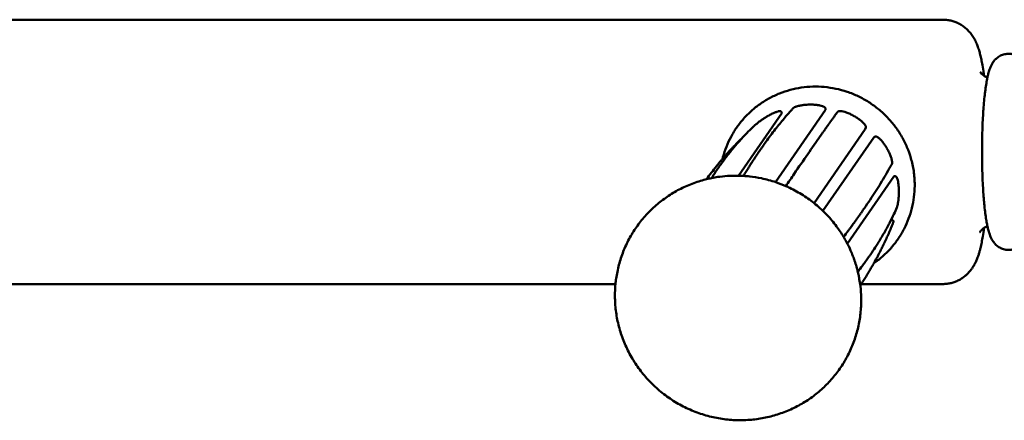
# Model space of a CAD drawing. Units: millimetres. Extents: x -1691 to 2727, y -1607 to 2017.
# Drawn here: x 921 to 1100, y 426 to 499 of the extents above; entities that cross this region are included whole.
import ezdxf

# ---------------------------------------------------------------- set-up
doc = ezdxf.new("R2010")
doc.units = ezdxf.units.MM
doc.linetypes.add('K5LT_BASIC', pattern=[0])
doc.layers.add('Системный слой (1)', color=7, linetype='Continuous', true_color=0x909090)

msp = doc.modelspace()

# ---------------------------------------------------------------- linework, layer by layer
at = {"layer": 'Системный слой (1)', "color": 150, "linetype": 'K5LT_BASIC', "lineweight": 50, "true_color": 0x0080ff}
for p, q in [((912.26, 498.91), (1088.9, 498.91)), ((1061.77, 482.9), (1061.76, 482.89)), ((1061.76, 482.89), (1061.76, 482.89)), ((1059.62, 481.97), (1051.75, 470.59)), ((1067.55, 482.52), (1058.49, 469.41)), ((1059.63, 482.04), (1059.55, 482.16)), ((1067.57, 482.58), (1067.56, 482.73)), ((1074.79, 479.06), (1074.87, 479.21)), ((1074.78, 479.05), (1065.49, 465.61)), ((1076.33, 477.55), (1067.11, 464.2)), ((1076.51, 477.66), (1076.37, 477.58)), ((1079.63, 472.7), (1079.63, 472.7)), ((1079.98, 470.45), (1071.55, 458.25)), ((1080.19, 470.48), (1080.04, 470.48)), ((1080.54, 464.8), (1080.54, 464.8)), ((1079.59, 462.56), (1079.2, 462)), ((1079.77, 462.53), (1079.64, 462.6)), ((1079.73, 461.71), (1079.73, 461.71)), ((680.36, 450.91), (1029.45, 450.91)), ((1074.08, 450.91), (1088.9, 450.91))]:
    msp.add_line(p, q, dxfattribs=at)
for centre, radius, start, end in [((1069.97, 481.97), 0.292, 144.0995, 150.0885), ((1054.76, 479.36), 0.288, 130.0841, 133.4904), ((1074.69, 479.12), 0.112, 325.371, 331.3609)]:
    msp.add_arc(centre, radius, start, end, dxfattribs=at)
for centre, major_axis, ratio, start_param, end_param in [((1064.42, 483.19), (-0.009, 0.3), 0.126866, 0, 0.000531), ((1065.32, 483.19), (0.009, 0.3), 0.116768, 6.28268, 6.283185), ((1056.84, 480.92), (-0.158, 0.255), 0.194224, 0, 0.000149), ((1057.61, 481.37), (-0.143, 0.264), 0.189049, 6.282732, 6.283185), ((1078.13, 475.94), (0.252, 0.162), 0.082674, 0, 0.000403), ((1078.6, 475.16), (0.261, 0.148), 0.093906, 6.282749, 6.283185), ((1080.58, 468.36), (0.3, 0.015), 0.16871, 0, 0.000505), ((1080.6, 467.47), (0.3, -0.002), 0.17585, 6.282765, 6.283185)]:
    msp.add_ellipse(centre, major_axis=major_axis, ratio=ratio, start_param=start_param, end_param=end_param, dxfattribs=at)
for points, knots in [([(1096.36, 488.74), (1096.32, 489.02), (1096.28, 489.29), (1096.17, 490.06), (1096.09, 490.54), (1095.96, 491.29), (1095.89, 491.61), (1095.77, 492.18), (1095.7, 492.47), (1095.56, 493.02), (1095.49, 493.27), (1095.3, 493.84), (1095.22, 494.09), (1095.01, 494.61), (1094.89, 494.87), (1094.64, 495.36), (1094.49, 495.62), (1094.18, 496.11), (1094.01, 496.34), (1093.66, 496.77), (1093.48, 496.95), (1093.25, 497.18), (1093.2, 497.22), (1093.06, 497.35), (1092.96, 497.43), (1092.67, 497.67), (1092.46, 497.82), (1092.02, 498.09), (1091.8, 498.21), (1091.34, 498.43), (1091.1, 498.52), (1090.62, 498.68), (1090.38, 498.74), (1089.89, 498.84), (1089.64, 498.88), (1089.22, 498.91), (1089.06, 498.91), (1088.9, 498.91)], [26.736643, 26.736643, 26.736643, 26.736643, 27.352249, 27.352249, 28.515249, 28.515249, 29.3053, 29.3053, 30.09535, 30.09535, 30.8854, 30.8854, 31.67545, 31.67545, 32.364301, 32.364301, 33.053152, 33.053152, 33.653867, 33.653867, 34.149804, 34.149804, 34.267564, 34.267564, 34.503084, 34.503084, 34.967718, 34.967718, 35.416442, 35.416442, 35.856257, 35.856257, 36.289479, 36.289479, 36.71883, 36.71883, 37, 37, 37, 37]), ([(1103.47, 458.47), (1103.46, 458.45), (1103.45, 458.43), (1103.42, 458.4), (1103.4, 458.38), (1103.36, 458.32), (1103.33, 458.28), (1103.22, 458.17), (1103.14, 458.08), (1102.96, 457.91), (1102.85, 457.82), (1102.67, 457.69), (1102.61, 457.65), (1102.44, 457.54), (1102.32, 457.48), (1102.08, 457.36), (1101.96, 457.31), (1101.71, 457.23), (1101.58, 457.2), (1101.33, 457.14), (1101.2, 457.13), (1100.94, 457.11), (1100.81, 457.1), (1100.56, 457.11), (1100.43, 457.12), (1100.18, 457.16), (1100.05, 457.19), (1099.8, 457.26), (1099.68, 457.3), (1099.45, 457.4), (1099.33, 457.46), (1099.11, 457.58), (1099, 457.65), (1098.79, 457.8), (1098.69, 457.89), (1098.49, 458.06), (1098.4, 458.16), (1098.3, 458.27), (1098.28, 458.3), (1098.17, 458.43), (1098.09, 458.54), (1097.93, 458.77), (1097.85, 458.89), (1097.7, 459.16), (1097.63, 459.31), (1097.51, 459.6), (1097.45, 459.74), (1097.36, 460.01), (1097.32, 460.12), (1097.24, 460.36), (1097.21, 460.49), (1097.14, 460.74), (1097.11, 460.86), (1097.05, 461.12), (1097.02, 461.25), (1096.96, 461.51), (1096.93, 461.63), (1096.86, 462.03), (1096.81, 462.31), (1096.7, 462.97), (1096.64, 463.36), (1096.54, 464.19), (1096.49, 464.63), (1096.43, 465.2), (1096.42, 465.31), (1096.39, 465.56), (1096.38, 465.71), (1096.34, 466.16), (1096.31, 466.46), (1096.25, 467.3), (1096.21, 467.84), (1096.15, 468.96), (1096.12, 469.54), (1096.07, 470.72), (1096.05, 471.32), (1096.02, 472.55), (1096.01, 473.18), (1096, 474.43), (1096, 475.07), (1096.01, 476.26), (1096.02, 476.81), (1096.04, 477.85), (1096.05, 478.33), (1096.07, 479.14), (1096.09, 479.47), (1096.12, 480.39), (1096.15, 480.97), (1096.21, 481.9), (1096.23, 482.26), (1096.3, 483.15), (1096.34, 483.67), (1096.43, 484.65), (1096.48, 485.13), (1096.54, 485.68), (1096.56, 485.77), (1096.62, 486.3), (1096.68, 486.7), (1096.8, 487.46), (1096.86, 487.82), (1096.95, 488.26), (1096.97, 488.35), (1097.03, 488.65), (1097.08, 488.86), (1097.17, 489.2), (1097.21, 489.35), (1097.29, 489.62), (1097.33, 489.75), (1097.43, 490.04), (1097.48, 490.16), (1097.6, 490.45), (1097.68, 490.61), (1097.84, 490.91), (1097.93, 491.07), (1098.05, 491.24), (1098.05, 491.24), (1098.12, 491.34), (1098.2, 491.44), (1098.3, 491.56), (1098.32, 491.58), (1098.36, 491.63), (1098.38, 491.65), (1098.45, 491.72), (1098.5, 491.77), (1098.64, 491.9), (1098.74, 491.99), (1098.96, 492.15), (1099.08, 492.23), (1099.31, 492.36), (1099.43, 492.42), (1099.68, 492.52), (1099.8, 492.57), (1100.05, 492.64), (1100.18, 492.66), (1100.44, 492.7), (1100.56, 492.72), (1100.82, 492.73), (1100.95, 492.72), (1101.21, 492.7), (1101.33, 492.68), (1101.58, 492.63), (1101.71, 492.6), (1101.95, 492.52), (1102.07, 492.47), (1102.3, 492.36), (1102.42, 492.3), (1102.64, 492.16), (1102.74, 492.09), (1102.94, 491.93), (1103.04, 491.84), (1103.23, 491.66), (1103.32, 491.56), (1103.42, 491.43), (1103.45, 491.39), (1103.47, 491.36)], [0, 0, 0, 0, 0.068612, 0.068612, 0.147241, 0.147241, 0.294482, 0.294482, 0.62327, 0.62327, 1.006953, 1.006953, 1.193313, 1.193313, 1.529723, 1.529723, 1.854322, 1.854322, 2.165564, 2.165564, 2.47385, 2.47385, 2.776772, 2.776772, 3.081887, 3.081887, 3.386102, 3.386102, 3.697452, 3.697452, 4.013248, 4.013248, 4.34375, 4.34375, 4.694701, 4.694701, 5.070599, 5.070599, 5.166231, 5.166231, 5.601055, 5.601055, 6.117739, 6.117739, 6.741346, 6.741346, 7.36638, 7.36638, 7.875153, 7.875153, 8.383926, 8.383926, 8.892699, 8.892699, 9.383661, 9.383661, 9.840876, 9.840876, 10.789053, 10.789053, 11.973337, 11.973337, 13.199572, 13.199572, 13.473459, 13.473459, 13.850929, 13.850929, 14.605868, 14.605868, 15.871427, 15.871427, 17.145337, 17.145337, 18.43249, 18.43249, 19.729778, 19.729778, 21.037878, 21.037878, 22.192554, 22.192554, 23.211967, 23.211967, 23.921131, 23.921131, 25.210142, 25.210142, 26.048067, 26.048067, 27.313569, 27.313569, 28.568521, 28.568521, 28.845078, 28.845078, 30.06022, 30.06022, 31.264816, 31.264816, 31.616552, 31.616552, 32.395013, 32.395013, 32.980037, 32.980037, 33.565061, 33.565061, 34.150085, 34.150085, 34.813534, 34.813534, 35.455808, 35.455808, 35.482887, 35.482887, 35.867447, 35.867447, 35.963587, 35.963587, 36.059727, 36.059727, 36.243234, 36.243234, 36.610247, 36.610247, 36.964013, 36.964013, 37.295958, 37.295958, 37.611951, 37.611951, 37.923267, 37.923267, 38.227432, 38.227432, 38.532367, 38.532367, 38.835322, 38.835322, 39.143732, 39.143732, 39.45493, 39.45493, 39.778739, 39.778739, 40.113672, 40.113672, 40.474482, 40.474482, 40.867369, 40.867369, 41, 41, 41, 41]), ([(1095.66, 489.44), (1095.68, 489.4), (1095.71, 489.35), (1095.79, 489.25), (1095.82, 489.21), (1095.91, 489.11), (1095.98, 489.04), (1096.13, 488.91), (1096.21, 488.84), (1096.32, 488.77), (1096.34, 488.76), (1096.43, 488.7), (1096.5, 488.66), (1096.66, 488.57), (1096.76, 488.53), (1096.91, 488.47), (1096.95, 488.46), (1096.99, 488.45)], [0, 0, 0, 0, 1.142319, 1.142319, 1.787005, 1.787005, 2.701666, 2.701666, 3.50711, 3.50711, 3.665947, 3.665947, 4.251676, 4.251676, 4.965026, 4.965026, 5.236396, 5.236396, 5.236396, 5.236396]), ([(1048.88, 473.65), (1048.9, 473.75), (1048.93, 473.84), (1049.12, 474.58), (1049.33, 475.22), (1049.82, 476.47), (1050.1, 477.07), (1050.74, 478.25), (1051.08, 478.82), (1051.85, 479.91), (1052.26, 480.44), (1053.15, 481.44), (1053.62, 481.91), (1054.62, 482.8), (1055.14, 483.22), (1056.24, 483.99), (1056.81, 484.34), (1058, 484.98), (1058.61, 485.27), (1059.87, 485.77), (1060.52, 485.99), (1061.84, 486.34), (1062.51, 486.48), (1063.87, 486.68), (1064.56, 486.74), (1065.95, 486.78), (1066.65, 486.76), (1068.05, 486.63), (1068.75, 486.53), (1070.14, 486.24), (1070.83, 486.05), (1072.19, 485.59), (1072.86, 485.32), (1074.17, 484.69), (1074.82, 484.34), (1076.06, 483.55), (1076.66, 483.11), (1077.8, 482.17), (1078.34, 481.67), (1079.35, 480.61), (1079.82, 480.05), (1080.68, 478.89), (1081.07, 478.29), (1081.78, 477.05), (1082.1, 476.41), (1082.65, 475.11), (1082.88, 474.45), (1083.3, 473.02), (1083.47, 472.24), (1083.59, 471.45)], [17.325746, 17.325746, 17.325746, 17.325746, 17.408872, 17.408872, 17.993658, 17.993658, 18.577066, 18.577066, 19.159049, 19.159049, 19.741374, 19.741374, 20.323382, 20.323382, 20.907117, 20.907117, 21.491972, 21.491972, 22.079587, 22.079587, 22.669965, 22.669965, 23.2641, 23.2641, 23.862472, 23.862472, 24.465604, 24.465604, 25.074269, 25.074269, 25.688751, 25.688751, 26.309953, 26.309953, 26.938128, 26.938128, 27.574175, 27.574175, 28.207167, 28.207167, 28.832611, 28.832611, 29.45098, 29.45098, 30.063081, 30.063081, 30.66913, 30.66913, 31.358176, 31.358176, 31.358176, 31.358176]), ([(1052.67, 470.55), (1052.75, 470.69), (1052.84, 470.83), (1053, 471.09), (1053.08, 471.22), (1053.31, 471.6), (1053.47, 471.85), (1053.73, 472.26), (1053.83, 472.41), (1053.98, 472.65), (1054.04, 472.75), (1054.14, 472.89), (1054.17, 472.95), (1054.23, 473.04), (1054.26, 473.08), (1054.29, 473.13), (1054.31, 473.15), (1054.32, 473.17), (1054.32, 473.18), (1054.33, 473.19), (1054.34, 473.2), (1054.35, 473.22), (1054.35, 473.23), (1054.36, 473.24), (1054.37, 473.25), (1054.37, 473.25), (1054.37, 473.26), (1054.38, 473.26), (1054.38, 473.26), (1054.38, 473.27), (1054.38, 473.27), (1054.38, 473.27), (1054.38, 473.27), (1054.38, 473.27), (1054.38, 473.27), (1054.38, 473.27), (1054.38, 473.27), (1054.39, 473.28), (1054.39, 473.28), (1054.39, 473.28), (1054.39, 473.28), (1054.39, 473.29), (1054.4, 473.3), (1054.41, 473.31), (1054.41, 473.32), (1054.43, 473.35), (1054.44, 473.37), (1054.48, 473.42), (1054.51, 473.46), (1054.58, 473.57), (1054.63, 473.65), (1054.78, 473.88), (1054.88, 474.03), (1055.18, 474.47), (1055.38, 474.77), (1055.97, 475.64), (1056.37, 476.2), (1057.33, 477.53), (1057.9, 478.29), (1059, 479.7), (1059.53, 480.36), (1060.51, 481.51), (1060.95, 482.01), (1061.51, 482.63), (1061.64, 482.76), (1061.76, 482.89)], [11.470393, 11.470393, 11.470393, 11.470393, 12.503825, 12.503825, 13.4423, 13.4423, 15.359954, 15.359954, 16.535283, 16.535283, 17.255641, 17.255641, 17.697149, 17.697149, 17.967748, 17.967748, 18.133599, 18.133599, 18.139065, 18.139065, 18.235248, 18.235248, 18.297549, 18.297549, 18.335733, 18.335733, 18.359136, 18.359136, 18.37348, 18.37348, 18.382271, 18.382271, 18.38766, 18.38766, 18.393048, 18.393048, 18.397946, 18.397946, 18.407416, 18.407416, 18.426221, 18.426221, 18.463762, 18.463762, 18.53881, 18.53881, 18.688889, 18.688889, 18.989014, 18.989014, 19.589195, 19.589195, 20.789421, 20.789421, 23.189601, 23.189601, 27.989418, 27.989418, 34.791041, 34.791041, 41.258554, 41.258554, 46.550906, 46.550906, 48, 48, 48, 48]), ([(1061.77, 482.9), (1061.77, 482.9), (1061.77, 482.91), (1061.78, 482.91), (1061.78, 482.91), (1061.79, 482.92), (1061.79, 482.92), (1061.81, 482.94), (1061.81, 482.94), (1061.83, 482.95), (1061.84, 482.96), (1061.87, 482.98), (1061.88, 482.99), (1061.9, 483), (1061.91, 483), (1061.94, 483.02), (1061.95, 483.02), (1061.99, 483.04), (1062.01, 483.05), (1062.06, 483.07), (1062.1, 483.09), (1062.19, 483.12), (1062.26, 483.14), (1062.44, 483.2), (1062.56, 483.23), (1062.88, 483.31), (1063.09, 483.35), (1063.53, 483.42), (1063.77, 483.45), (1064.14, 483.48), (1064.28, 483.48), (1064.41, 483.49)], [0, 0, 0, 0, 0.139053, 0.139053, 0.250295, 0.250295, 0.5284, 0.5284, 0.884185, 0.884185, 1.506076, 1.506076, 2.17324, 2.17324, 2.66504, 2.66504, 3.332677, 3.332677, 4.298703, 4.298703, 5.683363, 5.683363, 7.806242, 7.806242, 11.140333, 11.140333, 15.740333, 15.740333, 20.340333, 20.340333, 23, 23, 23, 23]), ([(1064.41, 483.49), (1064.46, 483.49), (1064.5, 483.49), (1064.6, 483.49), (1064.66, 483.49), (1064.78, 483.49), (1064.84, 483.49), (1064.95, 483.49), (1065.01, 483.49), (1065.13, 483.49), (1065.19, 483.49), (1065.28, 483.49), (1065.3, 483.49), (1065.33, 483.49)], [0, 0, 0, 0, 1.784284, 1.784284, 4.384284, 4.384284, 6.852662, 6.852662, 9.210536, 9.210536, 11.810536, 11.810536, 13, 13, 13, 13]), ([(1065.33, 483.49), (1065.56, 483.48), (1065.78, 483.46), (1066.2, 483.42), (1066.4, 483.38), (1066.75, 483.31), (1066.9, 483.27), (1067.11, 483.19), (1067.18, 483.16), (1067.28, 483.11), (1067.31, 483.09), (1067.37, 483.06), (1067.39, 483.04), (1067.43, 483.01), (1067.44, 483), (1067.47, 482.97), (1067.48, 482.95), (1067.5, 482.93), (1067.51, 482.91), (1067.53, 482.88), (1067.53, 482.87), (1067.54, 482.84), (1067.55, 482.82), (1067.56, 482.8), (1067.56, 482.79), (1067.56, 482.78), (1067.56, 482.77), (1067.56, 482.76), (1067.56, 482.76), (1067.56, 482.75), (1067.56, 482.74), (1067.56, 482.73)], [0, 0, 0, 0, 5.2, 5.2, 10.4, 10.4, 15.559697, 15.559697, 18.712522, 18.712522, 20.562068, 20.562068, 21.798239, 21.798239, 22.719161, 22.719161, 23.463343, 23.463343, 24.097349, 24.097349, 24.66371, 24.66371, 25.185659, 25.185659, 25.509562, 25.509562, 25.61256, 25.61256, 25.812556, 25.812556, 26, 26, 26, 26]), ([(1056.68, 481.17), (1056.59, 481.12), (1056.51, 481.06), (1056.26, 480.91), (1056.11, 480.8), (1055.78, 480.56), (1055.6, 480.43), (1055.27, 480.17), (1055.12, 480.05), (1054.87, 479.84), (1054.77, 479.75), (1054.68, 479.68), (1054.68, 479.67), (1054.66, 479.66), (1054.65, 479.65), (1054.63, 479.63), (1054.63, 479.63), (1054.62, 479.63), (1054.62, 479.62), (1054.61, 479.61), (1054.6, 479.6), (1054.59, 479.59), (1054.59, 479.59), (1054.58, 479.58), (1054.57, 479.58), (1054.57, 479.57), (1054.57, 479.57), (1054.57, 479.57), (1054.56, 479.57), (1054.56, 479.57), (1054.56, 479.57), (1054.56, 479.57), (1054.56, 479.57), (1054.56, 479.57)], [0, 0, 0, 0, 2.024716, 2.024716, 5.669205, 5.669205, 10.269205, 10.269205, 14.869205, 14.869205, 19.469205, 19.469205, 19.888667, 19.888667, 20.649519, 20.649519, 20.883436, 20.883436, 21.117353, 21.117353, 21.939356, 21.939356, 22.093511, 22.093511, 22.608439, 22.608439, 22.737171, 22.737171, 22.865903, 22.865903, 22.942594, 22.942594, 23, 23, 23, 23]), ([(1056.68, 481.17), (1056.71, 481.19), (1056.75, 481.22), (1056.84, 481.27), (1056.89, 481.3), (1056.99, 481.36), (1057.04, 481.39), (1057.14, 481.45), (1057.18, 481.47), (1057.28, 481.53), (1057.34, 481.56), (1057.42, 481.6), (1057.44, 481.62), (1057.46, 481.63)], [0, 0, 0, 0, 1.784289, 1.784289, 4.384289, 4.384289, 6.852654, 6.852654, 9.210523, 9.210523, 11.810523, 11.810523, 13, 13, 13, 13]), ([(1059.55, 482.16), (1059.55, 482.17), (1059.55, 482.17), (1059.54, 482.18), (1059.54, 482.18), (1059.53, 482.19), (1059.53, 482.19), (1059.53, 482.2), (1059.53, 482.2), (1059.53, 482.2), (1059.52, 482.2), (1059.52, 482.21), (1059.52, 482.21), (1059.51, 482.22), (1059.5, 482.23), (1059.49, 482.24), (1059.48, 482.25), (1059.46, 482.26), (1059.45, 482.27), (1059.43, 482.28), (1059.42, 482.28), (1059.4, 482.29), (1059.4, 482.29), (1059.38, 482.3), (1059.37, 482.3), (1059.34, 482.31), (1059.33, 482.31), (1059.31, 482.31), (1059.3, 482.32), (1059.28, 482.32), (1059.26, 482.32), (1059.23, 482.32), (1059.22, 482.32), (1059.19, 482.32), (1059.17, 482.31), (1059.13, 482.31), (1059.1, 482.3), (1059.02, 482.29), (1058.97, 482.27), (1058.81, 482.23), (1058.71, 482.19), (1058.45, 482.1), (1058.29, 482.03), (1057.91, 481.86), (1057.69, 481.75), (1057.46, 481.63)], [0, 0, 0, 0, 0.053139, 0.053139, 0.274322, 0.274322, 0.329617, 0.329617, 0.384913, 0.384913, 0.458654, 0.458654, 0.599987, 0.599987, 0.845752, 0.845752, 1.096007, 1.096007, 1.49223, 1.49223, 1.888453, 1.888453, 2.028101, 2.028101, 2.51718, 2.51718, 3.006259, 3.006259, 3.421918, 3.421918, 4.204639, 4.204639, 5.120225, 5.120225, 6.008515, 6.008515, 7.732689, 7.732689, 10.441989, 10.441989, 14.622941, 14.622941, 19.822941, 19.822941, 26, 26, 26, 26]), ([(1059.63, 482.04), (1059.64, 482.03), (1059.64, 482.01), (1059.63, 481.98), (1059.62, 481.97)], [0, 0, 0, 0, 2.610148, 5, 5, 5, 5]), ([(1060.37, 468.69), (1060.88, 469.44), (1061.39, 470.19), (1062.73, 472.16), (1063.55, 473.35), (1065.14, 475.64), (1065.9, 476.74), (1066.69, 477.86), (1066.74, 477.94), (1066.85, 478.09), (1066.91, 478.17), (1067.02, 478.33), (1067.07, 478.4), (1067.16, 478.54), (1067.21, 478.6), (1067.3, 478.72), (1067.34, 478.78), (1067.42, 478.9), (1067.46, 478.95), (1067.53, 479.05), (1067.56, 479.1), (1067.63, 479.19), (1067.66, 479.23), (1067.72, 479.32), (1067.74, 479.36), (1067.8, 479.43), (1067.82, 479.47), (1067.87, 479.53), (1067.89, 479.57), (1067.94, 479.63), (1067.96, 479.66), (1068, 479.71), (1068.02, 479.74), (1068.05, 479.79), (1068.07, 479.82), (1068.1, 479.86), (1068.12, 479.88), (1068.15, 479.93), (1068.16, 479.94), (1068.19, 479.98), (1068.2, 480), (1068.23, 480.04), (1068.24, 480.05), (1068.26, 480.08), (1068.27, 480.1), (1068.29, 480.13), (1068.3, 480.14), (1068.32, 480.16), (1068.33, 480.18), (1068.34, 480.2), (1068.35, 480.21), (1068.37, 480.23), (1068.37, 480.24), (1068.39, 480.26), (1068.39, 480.27), (1068.41, 480.29), (1068.41, 480.3), (1068.42, 480.31), (1068.43, 480.32), (1068.44, 480.33), (1068.44, 480.34), (1068.45, 480.35), (1068.46, 480.36), (1068.47, 480.37), (1068.47, 480.38), (1068.48, 480.39), (1068.48, 480.39), (1068.49, 480.4), (1068.49, 480.41), (1068.5, 480.42), (1068.5, 480.42), (1068.51, 480.43), (1068.51, 480.43), (1068.52, 480.44), (1068.52, 480.44), (1068.52, 480.45), (1068.53, 480.45), (1068.53, 480.46), (1068.53, 480.46), (1068.54, 480.47), (1068.54, 480.47), (1068.54, 480.48), (1068.54, 480.48), (1068.55, 480.48), (1068.55, 480.49), (1068.55, 480.49), (1068.55, 480.49), (1068.55, 480.5), (1068.56, 480.5), (1068.56, 480.5), (1068.56, 480.5), (1068.56, 480.51), (1068.56, 480.51), (1068.56, 480.51), (1068.57, 480.51), (1068.57, 480.51), (1068.57, 480.51), (1068.57, 480.52), (1068.57, 480.52), (1068.57, 480.52), (1068.57, 480.52), (1068.57, 480.52), (1068.58, 480.52), (1068.58, 480.53), (1068.58, 480.53), (1068.58, 480.53), (1068.58, 480.53), (1068.58, 480.53), (1068.58, 480.53), (1068.58, 480.53), (1068.58, 480.53), (1068.58, 480.53), (1068.58, 480.54), (1068.58, 480.54), (1068.58, 480.54), (1068.58, 480.54), (1068.59, 480.54), (1068.59, 480.54), (1068.59, 480.54), (1068.59, 480.54), (1068.59, 480.54), (1068.59, 480.54), (1068.59, 480.54), (1068.59, 480.55), (1068.59, 480.55), (1068.6, 480.56), (1068.6, 480.56), (1068.62, 480.58), (1068.62, 480.59), (1068.65, 480.62), (1068.66, 480.64), (1068.71, 480.71), (1068.74, 480.75), (1068.83, 480.87), (1068.89, 480.96), (1069.06, 481.21), (1069.18, 481.37), (1069.45, 481.74), (1069.59, 481.94), (1069.74, 482.14)], [8.338988, 8.338988, 8.338988, 8.338988, 13.561894, 13.561894, 22.561894, 22.561894, 31.561894, 31.561894, 32.213702, 32.213702, 32.908477, 32.908477, 33.540091, 33.540091, 34.114285, 34.114285, 34.63628, 34.63628, 35.110821, 35.110821, 35.542222, 35.542222, 35.934404, 35.934404, 36.290934, 36.290934, 36.615051, 36.615051, 36.909704, 36.909704, 37.17757, 37.17757, 37.421084, 37.421084, 37.642461, 37.642461, 37.843713, 37.843713, 38.026669, 38.026669, 38.192992, 38.192992, 38.344196, 38.344196, 38.481653, 38.481653, 38.606615, 38.606615, 38.720216, 38.720216, 38.82349, 38.82349, 38.917375, 38.917375, 39.002726, 39.002726, 39.080317, 39.080317, 39.150854, 39.150854, 39.214979, 39.214979, 39.273275, 39.273275, 39.326271, 39.326271, 39.374449, 39.374449, 39.418247, 39.418247, 39.458063, 39.458063, 39.49426, 39.49426, 39.527166, 39.527166, 39.557081, 39.557081, 39.584277, 39.584277, 39.608999, 39.608999, 39.631475, 39.631475, 39.651907, 39.651907, 39.670482, 39.670482, 39.687368, 39.687368, 39.702719, 39.702719, 39.716674, 39.716674, 39.729361, 39.729361, 39.740895, 39.740895, 39.75138, 39.75138, 39.760911, 39.760911, 39.769577, 39.769577, 39.777454, 39.777454, 39.784615, 39.784615, 39.791126, 39.791126, 39.797044, 39.797044, 39.802425, 39.802425, 39.807316, 39.807316, 39.812207, 39.812207, 39.817099, 39.817099, 39.823394, 39.823394, 39.83587, 39.83587, 39.860763, 39.860763, 39.910519, 39.910519, 40.010017, 40.010017, 40.208985, 40.208985, 40.606862, 40.606862, 41.402501, 41.402501, 42.993545, 42.993545, 45, 45, 45, 45]), ([(1072.36, 481.63), (1072.14, 481.74), (1071.92, 481.85), (1071.48, 482.03), (1071.26, 482.11), (1070.86, 482.22), (1070.68, 482.26), (1070.43, 482.3), (1070.35, 482.31), (1070.22, 482.32), (1070.18, 482.32), (1070.1, 482.32), (1070.07, 482.31), (1070.03, 482.31), (1070.01, 482.3), (1069.97, 482.29), (1069.95, 482.29), (1069.92, 482.28), (1069.91, 482.27), (1069.88, 482.26), (1069.87, 482.25), (1069.84, 482.24), (1069.83, 482.23), (1069.8, 482.21), (1069.79, 482.2), (1069.77, 482.18), (1069.76, 482.17), (1069.75, 482.15), (1069.74, 482.15), (1069.74, 482.14)], [0, 0, 0, 0, 5.2, 5.2, 10.4, 10.4, 15.6, 15.6, 18.457778, 18.457778, 20.351938, 20.351938, 21.564871, 21.564871, 22.424327, 22.424327, 23.104248, 23.104248, 23.683846, 23.683846, 24.283971, 24.283971, 24.840526, 24.840526, 25.355313, 25.355313, 25.748692, 25.748692, 26, 26, 26, 26]), ([(1072.36, 481.63), (1072.39, 481.61), (1072.43, 481.59), (1072.52, 481.54), (1072.58, 481.51), (1072.68, 481.45), (1072.73, 481.42), (1072.83, 481.37), (1072.88, 481.34), (1072.98, 481.28), (1073.04, 481.25), (1073.11, 481.2), (1073.14, 481.19), (1073.16, 481.17)], [0, 0, 0, 0, 1.784262, 1.784262, 4.384262, 4.384262, 6.852632, 6.852632, 9.210505, 9.210505, 11.810505, 11.810505, 13, 13, 13, 13]), ([(1073.16, 481.17), (1073.37, 481.05), (1073.57, 480.91), (1073.95, 480.63), (1074.12, 480.49), (1074.41, 480.22), (1074.54, 480.08), (1074.7, 479.89), (1074.74, 479.83), (1074.81, 479.73), (1074.83, 479.69), (1074.86, 479.63), (1074.87, 479.6), (1074.89, 479.56), (1074.89, 479.54), (1074.9, 479.5), (1074.91, 479.48), (1074.91, 479.45), (1074.91, 479.43), (1074.91, 479.4), (1074.91, 479.38), (1074.91, 479.35), (1074.91, 479.34), (1074.9, 479.3), (1074.9, 479.29), (1074.89, 479.26), (1074.89, 479.25), (1074.88, 479.24), (1074.88, 479.24), (1074.88, 479.23), (1074.88, 479.23), (1074.87, 479.22), (1074.87, 479.22), (1074.87, 479.21)], [0, 0, 0, 0, 5.2, 5.2, 10.4, 10.4, 15.6, 15.6, 18.567118, 18.567118, 20.280006, 20.280006, 21.46666, 21.46666, 22.350618, 22.350618, 23.05524, 23.05524, 23.65312, 23.65312, 24.240617, 24.240617, 24.788289, 24.788289, 25.300538, 25.300538, 25.615831, 25.615831, 25.731017, 25.731017, 25.846203, 25.846203, 26, 26, 26, 26]), ([(1046.88, 470.15), (1046.91, 470.2), (1046.94, 470.24), (1047.35, 470.88), (1047.73, 471.46), (1048.31, 472.3), (1048.5, 472.56), (1048.92, 473.14), (1049.15, 473.45), (1049.79, 474.29), (1050.2, 474.82), (1051.02, 475.82), (1051.43, 476.29), (1052.07, 477.01), (1052.3, 477.26), (1052.69, 477.68), (1052.85, 477.85), (1053.37, 478.4), (1053.75, 478.78), (1054.27, 479.29), (1054.41, 479.43), (1054.56, 479.57)], [18.524505, 18.524505, 18.524505, 18.524505, 18.87977, 18.87977, 23.410238, 23.410238, 25.58419, 25.58419, 28.125817, 28.125817, 32.659372, 32.659372, 36.89965, 36.89965, 39.283348, 39.283348, 40.872686, 40.872686, 44.602236, 44.602236, 46, 46, 46, 46]), ([(1047.78, 472.33), (1048.08, 472.7), (1048.38, 473.06), (1048.75, 473.5), (1048.81, 473.58), (1049.12, 473.93), (1049.36, 474.21), (1049.93, 474.85), (1050.25, 475.2), (1050.61, 475.57), (1050.63, 475.6), (1050.7, 475.68), (1050.75, 475.72), (1050.8, 475.78), (1050.81, 475.79), (1050.83, 475.81), (1050.83, 475.81), (1050.84, 475.82), (1050.84, 475.82), (1050.84, 475.82), (1050.84, 475.82), (1050.84, 475.82), (1050.84, 475.82), (1050.84, 475.82), (1050.84, 475.82), (1050.84, 475.82), (1050.84, 475.82), (1050.84, 475.82), (1050.84, 475.82), (1050.84, 475.82), (1050.84, 475.83), (1050.85, 475.83), (1050.85, 475.83), (1050.86, 475.84), (1050.86, 475.85), (1050.88, 475.86), (1050.89, 475.87), (1050.92, 475.91), (1050.94, 475.93), (1051.01, 475.99), (1051.05, 476.04), (1051.18, 476.17), (1051.26, 476.26), (1051.52, 476.52), (1051.69, 476.69), (1052.09, 477.08), (1052.31, 477.3), (1052.53, 477.52)], [0, 0, 0, 0, 7.6, 7.6, 9.244596, 9.244596, 15.2, 15.2, 22.8, 22.8, 23.422182, 23.422182, 24.438552, 24.438552, 24.705983, 24.705983, 24.77635, 24.77635, 24.794865, 24.794865, 24.799737, 24.799737, 24.804609, 24.804609, 24.80948, 24.80948, 24.817166, 24.817166, 24.83239, 24.83239, 24.862765, 24.862765, 24.923478, 24.923478, 25.044831, 25.044831, 25.287389, 25.287389, 25.772211, 25.772211, 26.741268, 26.741268, 28.678205, 28.678205, 32.549728, 32.549728, 37.423641, 37.423641, 37.423641, 37.423641]), ([(1078.38, 476.1), (1078.26, 476.3), (1078.13, 476.48), (1077.86, 476.83), (1077.72, 476.99), (1077.46, 477.25), (1077.34, 477.37), (1077.16, 477.51), (1077.1, 477.55), (1077, 477.61), (1076.96, 477.63), (1076.9, 477.66), (1076.88, 477.67), (1076.83, 477.69), (1076.81, 477.69), (1076.77, 477.7), (1076.75, 477.7), (1076.72, 477.71), (1076.7, 477.71), (1076.67, 477.71), (1076.65, 477.71), (1076.62, 477.7), (1076.6, 477.7), (1076.58, 477.69), (1076.56, 477.69), (1076.55, 477.68), (1076.54, 477.68), (1076.54, 477.67), (1076.53, 477.67), (1076.52, 477.67), (1076.51, 477.66), (1076.51, 477.66)], [0, 0, 0, 0, 5.2, 5.2, 10.4, 10.4, 15.546551, 15.546551, 18.561972, 18.561972, 20.390172, 20.390172, 21.610238, 21.610238, 22.54313, 22.54313, 23.297237, 23.297237, 23.939809, 23.939809, 24.51232, 24.51232, 25.041745, 25.041745, 25.498126, 25.498126, 25.619511, 25.619511, 25.740896, 25.740896, 26, 26, 26, 26]), ([(1078.38, 476.1), (1078.41, 476.07), (1078.43, 476.03), (1078.49, 475.94), (1078.52, 475.89), (1078.58, 475.79), (1078.61, 475.74), (1078.67, 475.64), (1078.7, 475.59), (1078.76, 475.49), (1078.79, 475.44), (1078.83, 475.36), (1078.85, 475.34), (1078.86, 475.31)], [0, 0, 0, 0, 1.784244, 1.784244, 4.384244, 4.384244, 6.852593, 6.852593, 9.210462, 9.210462, 11.810462, 11.810462, 13, 13, 13, 13]), ([(1078.86, 475.31), (1078.98, 475.1), (1079.09, 474.88), (1079.29, 474.45), (1079.37, 474.24), (1079.51, 473.84), (1079.57, 473.65), (1079.64, 473.36), (1079.66, 473.24), (1079.68, 473.1), (1079.68, 473.05), (1079.69, 472.98), (1079.69, 472.96), (1079.68, 472.92), (1079.68, 472.9), (1079.68, 472.87), (1079.68, 472.86), (1079.67, 472.83), (1079.67, 472.81), (1079.66, 472.79), (1079.66, 472.78), (1079.65, 472.75), (1079.65, 472.74), (1079.64, 472.73), (1079.64, 472.73), (1079.64, 472.72), (1079.64, 472.72), (1079.64, 472.71), (1079.63, 472.71), (1079.63, 472.71), (1079.63, 472.71), (1079.63, 472.71), (1079.63, 472.71), (1079.63, 472.7), (1079.63, 472.7), (1079.63, 472.7)], [0, 0, 0, 0, 5.8, 5.8, 11.6, 11.6, 17.4, 17.4, 21.851716, 21.851716, 24.022324, 24.022324, 25.255347, 25.255347, 26.100587, 26.100587, 26.753148, 26.753148, 27.533404, 27.533404, 28.028458, 28.028458, 28.596675, 28.596675, 28.613753, 28.613753, 28.831305, 28.831305, 28.885693, 28.885693, 28.940081, 28.940081, 28.986436, 28.986436, 29, 29, 29, 29]), ([(1070.86, 459.48), (1071.14, 459.84), (1071.4, 460.2), (1071.78, 460.7), (1071.88, 460.84), (1072.14, 461.19), (1072.3, 461.4), (1072.55, 461.75), (1072.66, 461.9), (1072.84, 462.15), (1072.92, 462.25), (1073.04, 462.43), (1073.1, 462.5), (1073.19, 462.62), (1073.22, 462.68), (1073.29, 462.77), (1073.32, 462.8), (1073.36, 462.87), (1073.38, 462.89), (1073.41, 462.94), (1073.43, 462.96), (1073.45, 462.99), (1073.46, 463), (1073.47, 463.03), (1073.48, 463.04), (1073.49, 463.05), (1073.5, 463.06), (1073.51, 463.07), (1073.51, 463.08), (1073.52, 463.08), (1073.52, 463.09), (1073.52, 463.09), (1073.52, 463.1), (1073.53, 463.1), (1073.53, 463.1), (1073.53, 463.11), (1073.53, 463.11), (1073.53, 463.11), (1073.53, 463.11), (1073.54, 463.11), (1073.54, 463.11), (1073.54, 463.11), (1073.54, 463.11), (1073.54, 463.11), (1073.54, 463.12), (1073.54, 463.12), (1073.54, 463.12), (1073.54, 463.12), (1073.54, 463.12), (1073.55, 463.13), (1073.55, 463.13), (1073.56, 463.15), (1073.57, 463.15), (1073.58, 463.18), (1073.6, 463.2), (1073.63, 463.25), (1073.65, 463.28), (1073.73, 463.38), (1073.77, 463.44), (1073.91, 463.64), (1074, 463.77), (1074.28, 464.17), (1074.46, 464.43), (1075, 465.21), (1075.35, 465.72), (1076.36, 467.24), (1077, 468.23), (1078.23, 470.24), (1078.83, 471.26), (1079.46, 472.4), (1079.55, 472.55), (1079.63, 472.7)], [9.532717, 9.532717, 9.532717, 9.532717, 12.159723, 12.159723, 13.22724, 13.22724, 14.766109, 14.766109, 15.863278, 15.863278, 16.645528, 16.645528, 17.203249, 17.203249, 17.600889, 17.600889, 17.884394, 17.884394, 18.086525, 18.086525, 18.230639, 18.230639, 18.333388, 18.333388, 18.406645, 18.406645, 18.458875, 18.458875, 18.496113, 18.496113, 18.522663, 18.522663, 18.541593, 18.541593, 18.555089, 18.555089, 18.564711, 18.564711, 18.571572, 18.571572, 18.576463, 18.576463, 18.581354, 18.581354, 18.586246, 18.586246, 18.594275, 18.594275, 18.610208, 18.610208, 18.642011, 18.642011, 18.705586, 18.705586, 18.832721, 18.832721, 19.086959, 19.086959, 19.595373, 19.595373, 20.612075, 20.612075, 22.645228, 22.645228, 26.711034, 26.711034, 34.841643, 34.841643, 43.647112, 43.647112, 45, 45, 45, 45]), ([(1074.06, 448.45), (1074.08, 447.59), (1074.04, 446.73), (1073.88, 445.03), (1073.75, 444.18), (1073.39, 442.52), (1073.16, 441.7), (1072.61, 440.1), (1072.29, 439.32), (1071.57, 437.79), (1071.16, 437.06), (1070.26, 435.63), (1069.77, 434.95), (1068.71, 433.64), (1068.14, 433.02), (1066.94, 431.84), (1066.3, 431.28), (1064.97, 430.25), (1064.26, 429.77), (1062.81, 428.9), (1062.06, 428.5), (1060.5, 427.8), (1059.7, 427.49), (1058.06, 426.97), (1057.22, 426.76), (1055.52, 426.43), (1054.66, 426.31), (1052.91, 426.18), (1052.03, 426.17), (1050.26, 426.24), (1049.38, 426.33), (1047.61, 426.62), (1046.74, 426.81), (1045, 427.31), (1044.14, 427.62), (1042.45, 428.32), (1041.63, 428.73), (1040.02, 429.65), (1039.24, 430.16), (1037.74, 431.28), (1037.03, 431.88), (1035.68, 433.17), (1035.05, 433.85), (1033.89, 435.27), (1033.35, 436.01), (1032.38, 437.54), (1031.94, 438.33), (1031.17, 439.94), (1030.83, 440.77), (1030.26, 442.45), (1030.02, 443.3), (1029.65, 445.01), (1029.52, 445.87), (1029.36, 447.6), (1029.33, 448.47), (1029.36, 449.86), (1029.4, 450.39), (1029.47, 451.24), (1029.52, 451.57), (1029.68, 452.73), (1029.85, 453.57), (1030.29, 455.21), (1030.55, 456.02), (1031.17, 457.59), (1031.52, 458.36), (1032.32, 459.84), (1032.76, 460.56), (1033.72, 461.94), (1034.24, 462.6), (1035.36, 463.86), (1035.96, 464.46), (1037.21, 465.58), (1037.88, 466.11), (1039.26, 467.08), (1039.98, 467.53), (1041.48, 468.34), (1042.25, 468.7), (1043.84, 469.33), (1044.66, 469.6), (1045.65, 469.87), (1045.81, 469.91), (1046.27, 470.02), (1046.57, 470.09), (1047.26, 470.23), (1047.65, 470.3), (1048.15, 470.37), (1048.28, 470.39), (1049.02, 470.46), (1049.63, 470.52), (1050.38, 470.58), (1050.51, 470.58), (1050.68, 470.58), (1050.72, 470.58), (1051.39, 470.57), (1052.03, 470.57), (1052.87, 470.54), (1053.08, 470.52), (1053.47, 470.49), (1053.64, 470.47), (1054.52, 470.34), (1055.23, 470.26), (1056.82, 469.92), (1057.69, 469.69), (1059.17, 469.19), (1059.77, 468.94), (1060.62, 468.59), (1060.85, 468.48), (1061.92, 467.97), (1062.73, 467.52), (1064.3, 466.52), (1065.06, 465.97), (1066.5, 464.79), (1067.18, 464.15), (1068.46, 462.81), (1069.05, 462.1), (1070.05, 460.76), (1070.45, 460.11), (1070.94, 459.36), (1071.02, 459.22), (1071.27, 458.78), (1071.44, 458.48), (1071.85, 457.65), (1072.09, 457.14), (1072.31, 456.62)], [0, 0, 0, 0, 0.591348, 0.591348, 1.179578, 1.179578, 1.765017, 1.765017, 2.348545, 2.348545, 2.930818, 2.930818, 3.512291, 3.512291, 4.094274, 4.094274, 4.676588, 4.676588, 5.261108, 5.261108, 5.847129, 5.847129, 6.436557, 6.436557, 7.028968, 7.028968, 7.62574, 7.62574, 8.226994, 8.226994, 8.833568, 8.833568, 9.445943, 9.445943, 10.064652, 10.064652, 10.690379, 10.690379, 11.323545, 11.323545, 11.959992, 11.959992, 12.588645, 12.588645, 13.209995, 13.209995, 13.824695, 13.824695, 14.43335, 14.43335, 15.036409, 15.036409, 15.634756, 15.634756, 16.228495, 16.228495, 16.593158, 16.593158, 16.81902, 16.81902, 17.405909, 17.405909, 17.991062, 17.991062, 18.573786, 18.573786, 19.155957, 19.155957, 19.737382, 19.737382, 20.319388, 20.319388, 20.902414, 20.902414, 21.487128, 21.487128, 22.074532, 22.074532, 22.664724, 22.664724, 22.777252, 22.777252, 22.991055, 22.991055, 23.25906, 23.25906, 23.343444, 23.343444, 23.768532, 23.768532, 23.857298, 23.857298, 23.883256, 23.883256, 24.318894, 24.318894, 24.460899, 24.460899, 24.5813, 24.5813, 25.069548, 25.069548, 25.684533, 25.684533, 26.129227, 26.129227, 26.305861, 26.305861, 26.93448, 26.93448, 27.570781, 27.570781, 28.204216, 28.204216, 28.829813, 28.829813, 29.345407, 29.345407, 29.448772, 29.448772, 29.689231, 29.689231, 30.077052, 30.077052, 30.077052, 30.077052]), ([(1080.04, 470.48), (1080.03, 470.48), (1080, 470.48), (1079.98, 470.46), (1079.98, 470.45)], [0, 0, 0, 0, 2.562699, 5, 5, 5, 5]), ([(1080.88, 468.38), (1080.87, 468.59), (1080.85, 468.81), (1080.81, 469.2), (1080.78, 469.39), (1080.71, 469.71), (1080.67, 469.86), (1080.61, 470.06), (1080.58, 470.13), (1080.54, 470.22), (1080.52, 470.26), (1080.49, 470.31), (1080.48, 470.33), (1080.46, 470.34), (1080.46, 470.34), (1080.45, 470.36), (1080.44, 470.37), (1080.41, 470.4), (1080.4, 470.41), (1080.37, 470.43), (1080.36, 470.44), (1080.33, 470.45), (1080.32, 470.46), (1080.29, 470.47), (1080.27, 470.47), (1080.25, 470.48), (1080.24, 470.48), (1080.22, 470.48), (1080.22, 470.48), (1080.21, 470.48), (1080.21, 470.48), (1080.2, 470.48), (1080.19, 470.48), (1080.19, 470.48)], [0, 0, 0, 0, 5.2, 5.2, 10.4, 10.4, 15.6, 15.6, 19.133159, 19.133159, 21.082811, 21.082811, 22.251585, 22.251585, 22.278726, 22.278726, 23.102828, 23.102828, 23.77925, 23.77925, 24.354697, 24.354697, 24.863167, 24.863167, 25.341146, 25.341146, 25.613102, 25.613102, 25.743818, 25.743818, 25.874534, 25.874534, 26, 26, 26, 26]), ([(1083.59, 471.45), (1083.59, 471.43), (1083.6, 471.4), (1083.61, 471.34), (1083.61, 471.3), (1083.63, 471.19), (1083.63, 471.12), (1083.66, 470.94), (1083.67, 470.81), (1083.7, 470.54), (1083.71, 470.39), (1083.74, 470.1), (1083.75, 469.95), (1083.76, 469.62), (1083.77, 469.43), (1083.78, 469.25)], [0, 0, 0, 0, 0.0216117, 0.0216117, 0.0576312, 0.0576312, 0.1152624, 0.1152624, 0.223321, 0.223321, 0.3516857, 0.3516857, 0.4800505, 0.4800505, 0.6418237, 0.6418237, 0.6418237, 0.6418237]), ([(1083.78, 469.25), (1083.79, 468.57), (1083.76, 467.88), (1083.64, 466.53), (1083.53, 465.86), (1083.25, 464.55), (1083.07, 463.9), (1082.63, 462.63), (1082.38, 462.01), (1081.8, 460.8), (1081.48, 460.21), (1080.76, 459.09), (1080.37, 458.54), (1079.54, 457.51), (1079.09, 457.01), (1078.13, 456.08), (1077.63, 455.64), (1076.85, 455.04), (1076.6, 454.86), (1076.35, 454.68)], [0, 0, 0, 0, 0.59303, 0.59303, 1.182145, 1.182145, 1.768705, 1.768705, 2.352212, 2.352212, 2.934987, 2.934987, 3.516722, 3.516722, 4.098838, 4.098838, 4.681586, 4.681586, 4.9503, 4.9503, 4.9503, 4.9503]), ([(1080.9, 467.47), (1080.9, 467.29), (1080.89, 467.12), (1080.87, 466.71), (1080.85, 466.48), (1080.8, 466.04), (1080.77, 465.83), (1080.71, 465.46), (1080.67, 465.3), (1080.63, 465.09), (1080.61, 465.01), (1080.59, 464.94), (1080.58, 464.92), (1080.58, 464.9), (1080.57, 464.89), (1080.57, 464.87), (1080.56, 464.86), (1080.55, 464.84), (1080.55, 464.82), (1080.54, 464.81), (1080.54, 464.81), (1080.54, 464.81), (1080.54, 464.8), (1080.54, 464.8)], [0, 0, 0, 0, 3.539578, 3.539578, 8.339578, 8.339578, 13.139578, 13.139578, 17.939578, 17.939578, 20.953035, 20.953035, 21.787601, 21.787601, 22.156254, 22.156254, 22.965241, 22.965241, 23.721846, 23.721846, 23.88075, 23.88075, 24, 24, 24, 24]), ([(1080.88, 468.38), (1080.88, 468.34), (1080.89, 468.3), (1080.89, 468.19), (1080.89, 468.13), (1080.9, 468.01), (1080.9, 467.96), (1080.9, 467.84), (1080.9, 467.79), (1080.9, 467.67), (1080.9, 467.61), (1080.9, 467.52), (1080.9, 467.49), (1080.9, 467.47)], [0, 0, 0, 0, 1.784247, 1.784247, 4.384247, 4.384247, 6.852583, 6.852583, 9.210447, 9.210447, 11.810447, 11.810447, 13, 13, 13, 13]), ([(1073.45, 453.15), (1073.73, 453.51), (1074.01, 453.88), (1074.67, 454.76), (1075.04, 455.29), (1075.53, 455.97), (1075.64, 456.13), (1076.04, 456.71), (1076.32, 457.12), (1076.75, 457.79), (1076.91, 458.04), (1077.46, 458.92), (1077.84, 459.55), (1078.55, 460.78), (1078.88, 461.38), (1079.47, 462.53), (1079.74, 463.07), (1080.19, 464.01), (1080.37, 464.4), (1080.54, 464.8)], [16.282043, 16.282043, 16.282043, 16.282043, 19.434385, 19.434385, 23.979541, 23.979541, 25.373057, 25.373057, 28.984267, 28.984267, 31.138632, 31.138632, 36.61204, 36.61204, 41.848838, 41.848838, 46.561873, 46.561873, 50, 50, 50, 50]), ([(1079.73, 461.71), (1079.67, 461.56), (1079.61, 461.42), (1079.42, 460.96), (1079.29, 460.65), (1078.88, 459.71), (1078.59, 459.08), (1078.27, 458.41), (1078.24, 458.35), (1078.11, 458.06), (1077.99, 457.83), (1077.77, 457.39), (1077.67, 457.17), (1077.46, 456.77), (1077.37, 456.58), (1077.18, 456.22), (1077.09, 456.04), (1076.91, 455.71), (1076.83, 455.56), (1076.66, 455.26), (1076.59, 455.12), (1076.46, 454.88), (1076.4, 454.78), (1076.32, 454.64), (1076.3, 454.59), (1076.2, 454.42), (1076.13, 454.3), (1075.99, 454.04), (1075.91, 453.92), (1075.69, 453.54), (1075.55, 453.28), (1075.1, 452.53), (1074.79, 452.03), (1074.35, 451.33), (1074.21, 451.12), (1074.02, 450.82), (1073.96, 450.73), (1073.9, 450.64)], [0.172774, 0.172774, 0.172774, 0.172774, 0.759969, 0.759969, 2.026584, 2.026584, 4.559814, 4.559814, 4.788747, 4.788747, 5.742884, 5.742884, 6.610281, 6.610281, 7.398824, 7.398824, 8.115681, 8.115681, 8.76737, 8.76737, 9.359814, 9.359814, 9.762157, 9.762157, 9.952258, 9.952258, 10.479569, 10.479569, 11.015251, 11.015251, 12.078244, 12.078244, 14.20423, 14.20423, 15.104684, 15.104684, 15.500338, 15.500338, 15.500338, 15.500338]), ([(1079.64, 462.6), (1079.63, 462.61), (1079.62, 462.6), (1079.6, 462.58), (1079.59, 462.56)], [0, 0, 0, 0, 2.828966, 5, 5, 5, 5]), ([(1079.77, 462.53), (1079.78, 462.52), (1079.79, 462.52), (1079.8, 462.5), (1079.81, 462.5), (1079.82, 462.49), (1079.83, 462.48), (1079.84, 462.47), (1079.85, 462.45), (1079.87, 462.43), (1079.87, 462.42), (1079.88, 462.4), (1079.89, 462.4), (1079.89, 462.39), (1079.89, 462.38), (1079.9, 462.37), (1079.9, 462.37), (1079.9, 462.37), (1079.9, 462.37), (1079.9, 462.35), (1079.91, 462.34), (1079.91, 462.32), (1079.91, 462.31), (1079.91, 462.29), (1079.91, 462.28), (1079.92, 462.27), (1079.92, 462.26), (1079.91, 462.25), (1079.91, 462.25), (1079.91, 462.24), (1079.91, 462.23), (1079.91, 462.22), (1079.91, 462.22), (1079.91, 462.21), (1079.91, 462.21), (1079.91, 462.2), (1079.91, 462.2), (1079.91, 462.2), (1079.91, 462.19), (1079.9, 462.18), (1079.9, 462.18), (1079.9, 462.17), (1079.9, 462.17), (1079.9, 462.16), (1079.89, 462.15), (1079.89, 462.13), (1079.88, 462.11), (1079.86, 462.05), (1079.85, 462.01), (1079.8, 461.89), (1079.77, 461.81), (1079.73, 461.71)], [0, 0, 0, 0, 0.497132, 0.497132, 0.858828, 0.858828, 1.220524, 1.220524, 1.79177, 1.79177, 2.374255, 2.374255, 2.674587, 2.674587, 2.923222, 2.923222, 2.985381, 2.985381, 3.04754, 3.04754, 3.588039, 3.588039, 4.128539, 4.128539, 4.463726, 4.463726, 4.738266, 4.738266, 5.012807, 5.012807, 5.328641, 5.328641, 5.644475, 5.644475, 6.13421, 6.13421, 6.348935, 6.348935, 6.778385, 6.778385, 7.637284, 7.637284, 8.371906, 8.371906, 9.84115, 9.84115, 12.779637, 12.779637, 17.779637, 17.779637, 25, 25, 25, 25]), ([(1096.99, 461.38), (1096.91, 461.35), (1096.82, 461.33), (1096.65, 461.25), (1096.56, 461.2), (1096.43, 461.13), (1096.39, 461.11), (1096.31, 461.05), (1096.27, 461.02), (1096.14, 460.93), (1096.07, 460.87), (1095.94, 460.75), (1095.89, 460.69), (1095.82, 460.62), (1095.8, 460.59), (1095.74, 460.51), (1095.7, 460.46), (1095.67, 460.41), (1095.66, 460.39), (1095.63, 460.34), (1095.62, 460.32), (1095.62, 460.31), (1095.62, 460.32), (1095.62, 460.32)], [2.9586, 2.9586, 2.9586, 2.9586, 3.885616, 3.885616, 5.056498, 5.056498, 5.591615, 5.591615, 6.265173, 6.265173, 7.541872, 7.541872, 8.932828, 8.932828, 9.50283, 9.50283, 11.146711, 11.146711, 11.895685, 11.895685, 13.990095, 13.990095, 15, 15, 15, 15]), ([(1088.9, 450.91), (1089.15, 450.91), (1089.4, 450.93), (1089.89, 450.99), (1090.14, 451.03), (1090.62, 451.15), (1090.86, 451.22), (1091.33, 451.4), (1091.56, 451.5), (1092, 451.73), (1092.21, 451.86), (1092.63, 452.13), (1092.83, 452.28), (1093.14, 452.55), (1093.26, 452.66), (1093.55, 452.95), (1093.72, 453.14), (1093.99, 453.47), (1094.09, 453.61), (1094.34, 453.96), (1094.48, 454.18), (1094.72, 454.62), (1094.84, 454.85), (1095.04, 455.29), (1095.12, 455.49), (1095.27, 455.9), (1095.34, 456.09), (1095.46, 456.47), (1095.51, 456.66), (1095.62, 457.05), (1095.67, 457.24), (1095.8, 457.77), (1095.87, 458.11), (1096.01, 458.82), (1096.08, 459.19), (1096.21, 460.04), (1096.29, 460.54), (1096.35, 461.07), (1096.36, 461.08), (1096.36, 461.08)], [0, 0, 0, 0, 0.42761, 0.42761, 0.856344, 0.856344, 1.286852, 1.286852, 1.721228, 1.721228, 2.162972, 2.162972, 2.617227, 2.617227, 2.918104, 2.918104, 3.411064, 3.411064, 3.772428, 3.772428, 4.346451, 4.346451, 4.955224, 4.955224, 5.563998, 5.563998, 6.119843, 6.119843, 6.675689, 6.675689, 7.231534, 7.231534, 8.162359, 8.162359, 9.093185, 9.093185, 10.248313, 10.248313, 10.265931, 10.265931, 10.265931, 10.265931]), ([(1072.31, 456.62), (1072.32, 456.6), (1072.33, 456.59), (1072.34, 456.55), (1072.35, 456.53), (1072.38, 456.47), (1072.39, 456.43), (1072.44, 456.32), (1072.46, 456.25), (1072.54, 456.06), (1072.59, 455.93), (1072.69, 455.65), (1072.75, 455.5), (1072.83, 455.28), (1072.85, 455.22), (1072.9, 455.06), (1072.94, 454.96), (1073.07, 454.52), (1073.18, 454.17), (1073.34, 453.6), (1073.39, 453.37), (1073.46, 453.13), (1073.46, 453.1), (1073.54, 452.78), (1073.6, 452.48), (1073.66, 452.16), (1073.67, 452.14), (1073.73, 451.72), (1073.8, 451.32), (1073.88, 450.82), (1073.89, 450.73), (1073.91, 450.6), (1073.91, 450.56), (1074, 449.83), (1074.04, 449.14), (1074.06, 448.45)], [0, 0, 0, 0, 0.011397, 0.011397, 0.028493, 0.028493, 0.056986, 0.056986, 0.108273, 0.108273, 0.199449, 0.199449, 0.311636, 0.311636, 0.359009, 0.359009, 0.426648, 0.426648, 0.678128, 0.678128, 0.835605, 0.835605, 0.852719, 0.852719, 1.062717, 1.062717, 1.075939, 1.075939, 1.35669, 1.35669, 1.419891, 1.419891, 1.447307, 1.447307, 1.922948, 1.922948, 1.922948, 1.922948])]:
    msp.add_open_spline(points, degree=3, knots=knots, dxfattribs=at)
for points in [[(1067.57, 482.58), (1067.57, 482.56), (1067.56, 482.54), (1067.55, 482.52)], [(1076.37, 477.58), (1076.35, 477.57), (1076.34, 477.56), (1076.33, 477.55)], [(1047.79, 472.33), (1047.17, 471.54), (1046.57, 470.74), (1045.97, 469.95)]]:
    msp.add_open_spline(points, degree=3, dxfattribs=at)

doc.saveas('drawing.dxf')
